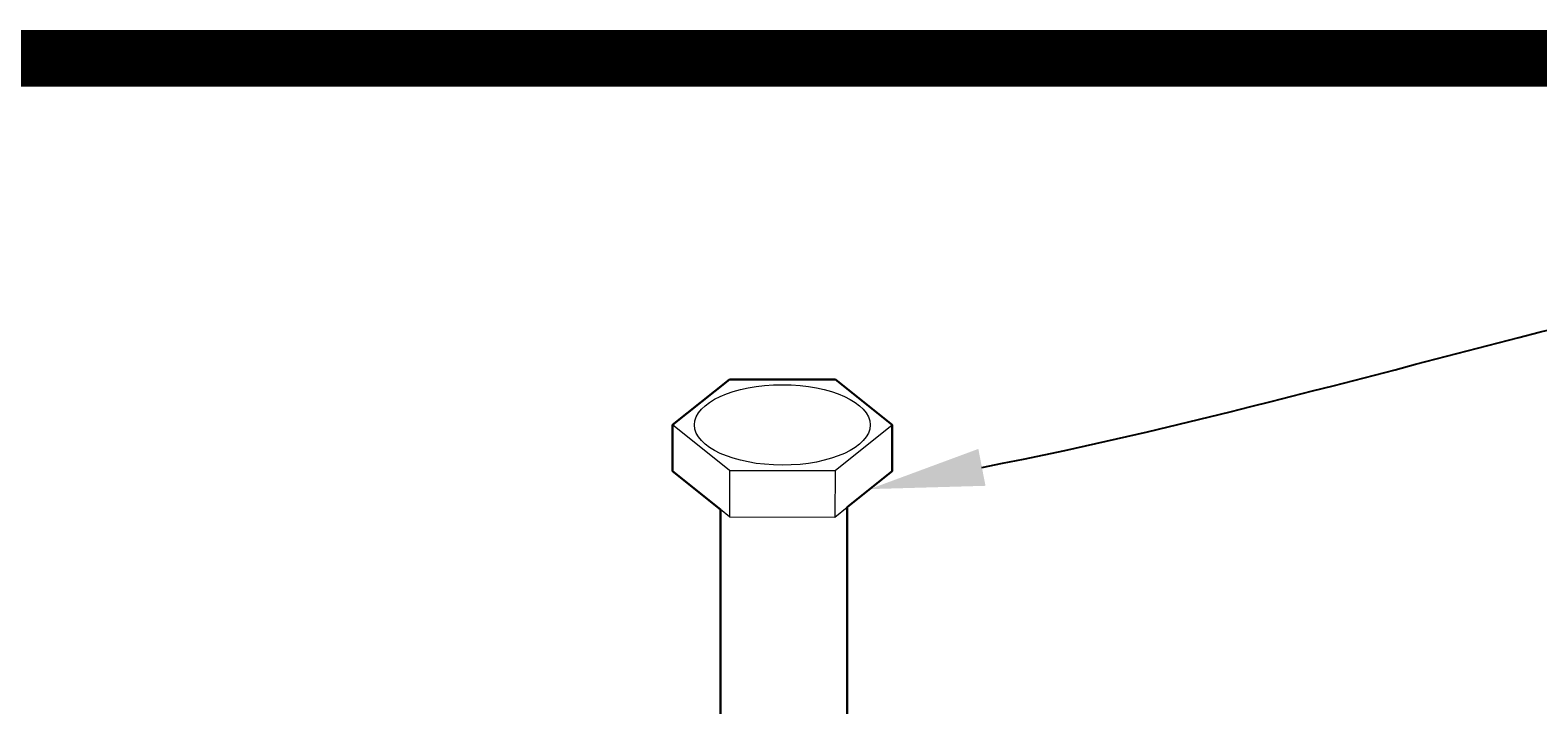
# Model space of a CAD drawing. Extents: x -251 to 1457, y -353 to 698.
# Drawn here: x 894 to 914, y -186 to -177 of the extents above; entities that cross this region are included whole.
import ezdxf
from ezdxf import colors
from ezdxf.entities.mleader import LeaderData, LeaderLine
from ezdxf.math import Vec2, Vec3

# ---------------------------------------------------------------- set-up
doc = ezdxf.new("R2010")
doc.units = 0
doc.header["$LTSCALE"] = 10
doc.header["$MEASUREMENT"] = 0
for name, color, linetype, lineweight in [('2', 5, 'CONTINUOUS', 30), ('4', 80, 'CONTINUOUS', 15), ('5', 50, 'CONTINUOUS', 9)]:
    doc.layers.add(name, color=color, linetype=linetype, lineweight=lineweight)
doc.layers.add('TITLE', color=7, linetype='CONTINUOUS')
doc.styles.get("Standard").update_dxf_attribs({"font": 'txt.shx', "height": 0.09375})

msp = doc.modelspace()

# ---------------------------------------------------------------- linework, layer by layer
at = {"layer": '2'}
for p, q in [((902.21403, -182.4955), (902.95993, -181.89801)), ((902.95956, -181.89801), (904.35057, -181.89982)), ((905.0942, -182.4955), (904.35057, -181.89982)), ((902.21403, -182.4955), (902.21403, -183.1029)), ((905.0942, -182.4955), (905.0942, -183.1029)), ((902.84127, -183.60533), (902.21403, -183.1029)), ((904.50692, -183.57332), (905.0942, -183.1029)), ((902.84127, -190.77214), (902.84127, -183.60533)), ((904.50692, -190.77214), (904.50692, -183.57332))]:
    msp.add_line(p, q, dxfattribs=at)
at = {"layer": '4'}
for p, q in [((902.95908, -183.6997), (902.84127, -183.60533)), ((904.34197, -183.70546), (904.50692, -183.57332)), ((902.95908, -183.6997), (904.34197, -183.70546))]:
    msp.add_line(p, q, dxfattribs=at)
at = {"layer": '5'}
for p, q in [((902.95878, -183.09206), (902.21403, -182.4955)), ((904.34945, -183.09206), (905.0942, -182.4955)), ((902.95878, -183.09206), (904.34945, -183.09206)), ((902.95878, -183.09206), (902.95908, -183.6997)), ((904.34945, -183.09206), (904.34197, -183.70546))]:
    msp.add_line(p, q, dxfattribs=at)
msp.add_ellipse((903.65412, -182.4955), major_axis=(1.15285, -0.00033), ratio=0.45809047, dxfattribs=at)
at = {"layer": 'TITLE', "const_width": 0.7425}
msp.add_lwpolyline([(874.49847, -177.68594), (874.49847, -353.10157), (1115.81097, -353.10157), (1115.81097, -177.68594), (874.49847, -177.68594), (874.49847, -177.68594)], dxfattribs=at)

# ---------------------------------------------------------------- leaders
at = {"layer": '5'}
ml = msp.add_multileader_mtext('Standard', dxfattribs=at)
ml.set_content('')
ml.set_leader_properties()
ml.build(insert=Vec2(0, 0))
ml.multileader.update_dxf_attribs({"leader_type": 2, "text_right_attachment_type": 6, "dogleg_length": 0.36, "arrow_head_size": 1.5})
ctx = ml.context
ctx.base_point, ctx.char_height, ctx.arrow_head_size, ctx.landing_gap_size, ctx.plane_origin = Vec3(923.69085, -179.67552), 0.09375, 1.5, 0.09, Vec3(923.69085, -179.27394)
ctx.right_attachment = 6
notes = []
notes.append((ctx, [(0, (1, 1, 0), (923.33085, -179.67552), (1, 0), 0.36, [(0, [(904.80056, -183.33811)], 0, [])])]))
ctx.mtext, ml.multileader.dxf.content_type = None, 0
for ctx, leaders in notes:
    for number, flags, end, landing, length, lines in leaders:
        leader = LeaderData()
        leader.index, (leader.has_last_leader_line, leader.has_dogleg_vector, leader.attachment_direction) = number, flags
        leader.last_leader_point, leader.dogleg_vector, leader.dogleg_length = Vec3(end), Vec3(landing), length
        for number, points, colour, breaks in lines:
            line = LeaderLine()
            line.index, line.vertices, line.color, line.breaks = number, Vec3.list(points), colors.encode_raw_color(colour), breaks
            leader.lines.append(line)
        ctx.leaders.append(leader)

doc.saveas('drawing.dxf')
